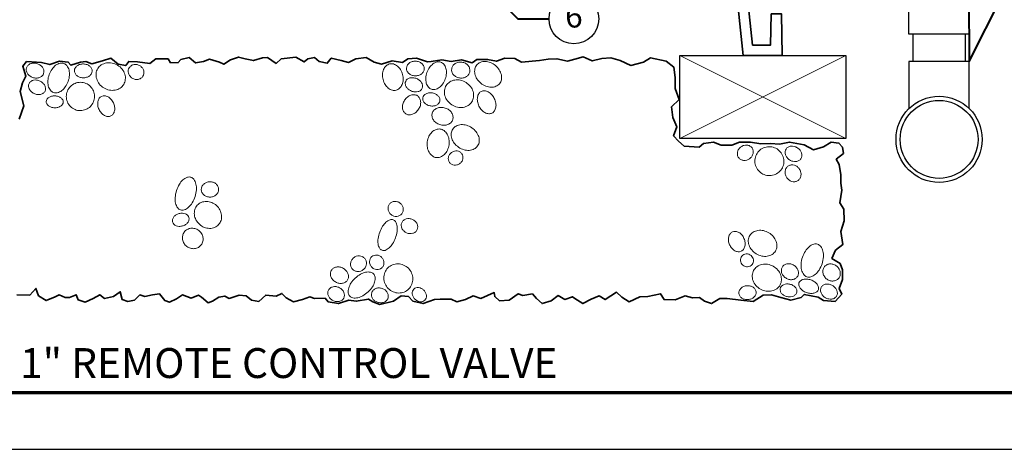
# Model space of a CAD drawing. Units: inches. Extents: x 0 to 58, y 0 to 28.5.
# Drawn here: x 14.4 to 38.1, y 0 to 10.3 of the extents above; entities that cross this region are included whole.
import ezdxf
from ezdxf import colors
from ezdxf.entities.mleader import LeaderData, LeaderLine
from ezdxf.enums import TextEntityAlignment as Align
from ezdxf.math import Vec2, Vec3

# ---------------------------------------------------------------- set-up
doc = ezdxf.new("R2010")
doc.units = ezdxf.units.IN
doc.header["$LTSCALE"] = 4
doc.header["$MEASUREMENT"] = 0
for name, color, linetype, lineweight in [('G-DETL-LABL-N', 2, 'Continuous', 40), ('G-DETL-LINE-FINE', 30, 'Continuous', 18), ('G-DETL-LINE-MEDM', 1, 'Continuous', 35), ('G-DETL-LINE-THIN', 7, 'Continuous', 25), ('G-DETL-TTLB', 4, 'Continuous', 70), ('G-DETL-TTLB-TEXT', 7, 'Continuous', 25)]:
    doc.layers.add(name, color=color, linetype=linetype, lineweight=lineweight)
doc.layers.add('G-DETL-TTLB-VFRM-NPLT', color=121, linetype='Continuous', plot=False)
doc.styles.add('CALLOUT TITLE', font='arial.ttf')
doc.styles.add('DETAIL TITLE', font='GOTHICB.TTF')
doc.styles.get("Standard").update_dxf_attribs({"font": 'simplex.shx'})

# ---------------------------------------------------------------- blocks, each defined once
blk = doc.blocks.new('LAFX-TAG-BUBBLE')
at = {"transparency": 16777216}
blk.add_circle((0, 0), 0.0125, dxfattribs=at)
at = {"transparency": 16777216, "style": 'CALLOUT TITLE'}
blk.add_attdef('00', text='', height=0.01167, dxfattribs=at).set_placement((0, 0), align=Align.MIDDLE)
blk = doc.blocks.new('_Open30')
at = {"color": 0, "linetype": 'ByBlock', "lineweight": -2}
for p, q in [((-1, 0.268), (0, 0)), ((0, 0), (-1, -0.268)), ((0, 0), (-1, 0))]:
    blk.add_line(p, q, dxfattribs=at)

msp = doc.modelspace()

# ---------------------------------------------------------------- linework, layer by layer
at = {"layer": 'G-DETL-LINE-FINE'}
for points in [[(14.585, 9.19, 0.119336), (14.579, 9.123, 0.104824), (14.606, 9.052, 0.089233), (14.659, 8.995, 0.080659), (14.735, 8.954, 0.080659), (14.82, 8.94, 0.089233), (14.897, 8.954, 0.104824), (14.962, 8.994, 0.119336), (14.997, 9.051, 0.119336), (15.003, 9.118, 0.104824), (14.977, 9.189, 0.089233), (14.923, 9.246, 0.080659), (14.847, 9.286, 0.080659), (14.762, 9.3, 0.089233), (14.685, 9.287, 0.104824), (14.621, 9.246, 0.119336)], [(15.484, 9.292, 0.142098), (15.394, 9.297, 0.107165), (15.286, 9.247, 0.078818), (15.199, 9.156, 0.066229), (15.13, 9.024, 0.066229), (15.099, 8.878, 0.078818), (15.109, 8.753, 0.107165), (15.16, 8.645, 0.142098), (15.234, 8.592, 0.142098), (15.324, 8.587, 0.107165), (15.432, 8.637, 0.078818), (15.519, 8.728, 0.066229), (15.587, 8.86, 0.066229), (15.619, 9.006, 0.078818), (15.609, 9.131, 0.107165), (15.557, 9.239, 0.142098)], [(15.739, 9.12, 0.122658), (15.752, 9.058, 0.105438), (15.797, 9.001, 0.087703), (15.863, 8.963, 0.078281), (15.946, 8.947, 0.078281), (16.031, 8.958, 0.087703), (16.099, 8.991, 0.105438), (16.148, 9.046, 0.122658), (16.165, 9.106, 0.122658), (16.152, 9.168, 0.105438), (16.106, 9.226, 0.087703), (16.041, 9.264, 0.078281), (15.957, 9.28, 0.078281), (15.873, 9.269, 0.087703), (15.805, 9.236, 0.105438), (15.756, 9.181, 0.122658)], [(16.299, 9.167, 0.111129), (16.26, 9.05, 0.102859), (16.274, 8.918, 0.092982), (16.338, 8.799, 0.087029), (16.446, 8.703, 0.087029), (16.581, 8.651, 0.092982), (16.716, 8.649, 0.102859), (16.84, 8.698, 0.111129), (16.925, 8.787, 0.111129), (16.964, 8.904, 0.102859), (16.951, 9.036, 0.092982), (16.887, 9.155, 0.087029), (16.778, 9.25, 0.087029), (16.644, 9.302, 0.092982), (16.508, 9.304, 0.102859), (16.385, 9.255, 0.111129)], [(17.059, 9.19, 0.108259), (17.036, 9.127, 0.102015), (17.041, 9.055, 0.094271), (17.074, 8.99, 0.089441), (17.131, 8.938, 0.089441), (17.202, 8.909, 0.094271), (17.274, 8.908, 0.102015), (17.341, 8.934, 0.108259), (17.389, 8.982, 0.108259), (17.412, 9.046, 0.102015), (17.407, 9.117, 0.094271), (17.375, 9.183, 0.089441), (17.318, 9.234, 0.089441), (17.247, 9.263, 0.094271), (17.174, 9.265, 0.102015), (17.107, 9.238, 0.108259)], [(23.327, 9.28, 0.126961), (23.246, 9.235, 0.106088), (23.183, 9.145, 0.085719), (23.158, 9.033, 0.075353), (23.17, 8.904, 0.075353), (23.221, 8.784, 0.085719), (23.296, 8.698, 0.106088), (23.395, 8.649, 0.126961), (23.487, 8.648, 0.126961), (23.568, 8.693, 0.106088), (23.631, 8.783, 0.085719), (23.656, 8.895, 0.075353), (23.643, 9.024, 0.075353), (23.593, 9.144, 0.085719), (23.517, 9.23, 0.106088), (23.419, 9.279, 0.126961)], [(24.163, 9.161, 0.117362), (24.15, 9.227, 0.10441), (24.106, 9.288, 0.090141), (24.04, 9.328, 0.082125), (23.957, 9.346, 0.082125), (23.872, 9.336, 0.090141), (23.803, 9.301, 0.10441), (23.753, 9.244, 0.117362), (23.735, 9.18, 0.117362), (23.747, 9.113, 0.10441), (23.792, 9.052, 0.090141), (23.858, 9.012, 0.082125), (23.941, 8.994, 0.082125), (24.025, 9.004, 0.090141), (24.095, 9.039, 0.10441), (24.144, 9.096, 0.117362)], [(24.562, 9.322, 0.138239), (24.475, 9.328, 0.10706), (24.373, 9.281, 0.080559), (24.291, 9.197, 0.068399), (24.228, 9.074, 0.068399), (24.2, 8.938, 0.080559), (24.212, 8.821, 0.10706), (24.263, 8.721, 0.138239), (24.334, 8.671, 0.138239), (24.421, 8.665, 0.10706), (24.523, 8.712, 0.080559), (24.605, 8.796, 0.068399), (24.669, 8.919, 0.068399), (24.696, 9.055, 0.080559), (24.685, 9.172, 0.10706), (24.634, 9.272, 0.138239)], [(24.824, 9.165, 0.111556), (24.829, 9.091, 0.102977), (24.868, 9.021, 0.092789), (24.931, 8.969, 0.086679), (25.014, 8.942, 0.086679), (25.101, 8.944, 0.092789), (25.177, 8.974, 0.102977), (25.235, 9.03, 0.111556), (25.262, 9.099, 0.111556), (25.257, 9.173, 0.102977), (25.218, 9.243, 0.092789), (25.155, 9.295, 0.086679), (25.072, 9.322, 0.086679), (24.985, 9.32, 0.092789), (24.909, 9.29, 0.102977), (24.851, 9.234, 0.111556)], [(25.428, 9.256, 0.122735), (25.383, 9.161, 0.105451), (25.384, 9.039, 0.087667), (25.432, 8.922, 0.078227), (25.526, 8.817, 0.078227), (25.647, 8.745, 0.087667), (25.771, 8.719, 0.105451), (25.891, 8.741, 0.122735), (25.975, 8.804, 0.122735), (26.021, 8.899, 0.105451), (26.02, 9.021, 0.087667), (25.971, 9.137, 0.078227), (25.878, 9.243, 0.078227), (25.756, 9.315, 0.087667), (25.633, 9.34, 0.105451), (25.513, 9.318, 0.122735)], [(14.645, 8.81, 0.122909), (14.632, 8.748, 0.105481), (14.651, 8.677, 0.087587), (14.696, 8.616, 0.078105), (14.765, 8.568, 0.078105), (14.847, 8.543, 0.087587), (14.923, 8.546, 0.105481), (14.989, 8.576, 0.122909), (15.03, 8.625, 0.122909), (15.043, 8.687, 0.105481), (15.024, 8.758, 0.087587), (14.979, 8.819, 0.078105), (14.91, 8.867, 0.078105), (14.828, 8.892, 0.087587), (14.752, 8.889, 0.105481), (14.686, 8.859, 0.122909)], [(15.6, 8.685, 0.097993), (15.549, 8.562, 0.098284), (15.549, 8.429, 0.098697), (15.6, 8.307, 0.098991), (15.694, 8.213, 0.098991), (15.816, 8.163, 0.098697), (15.949, 8.164, 0.098284), (16.071, 8.215, 0.097993), (16.165, 8.31, 0.097993), (16.216, 8.433, 0.098284), (16.216, 8.566, 0.098697), (16.165, 8.688, 0.098991), (16.071, 8.782, 0.098991), (15.949, 8.832, 0.098697), (15.816, 8.831, 0.098284), (15.693, 8.78, 0.097993)], [(24.115, 8.695, 0.126847), (24.124, 8.756, 0.106073), (24.101, 8.825, 0.085772), (24.052, 8.883, 0.075429), (23.978, 8.928, 0.075429), (23.894, 8.948, 0.085772), (23.818, 8.943, 0.106073), (23.753, 8.91, 0.126847), (23.716, 8.861, 0.126847), (23.707, 8.8, 0.106073), (23.73, 8.731, 0.085772), (23.779, 8.673, 0.075429), (23.853, 8.628, 0.075429), (23.937, 8.607, 0.085772), (24.013, 8.613, 0.106073), (24.078, 8.646, 0.126847)], [(24.691, 8.761, 0.111959), (24.65, 8.646, 0.103088), (24.661, 8.514, 0.092606), (24.722, 8.394, 0.08635), (24.829, 8.296, 0.08635), (24.963, 8.24, 0.092606), (25.098, 8.235, 0.103088), (25.222, 8.281, 0.111959), (25.309, 8.367, 0.111959), (25.351, 8.482, 0.103088), (25.34, 8.614, 0.092606), (25.278, 8.734, 0.08635), (25.171, 8.832, 0.08635), (25.037, 8.888, 0.092606), (24.902, 8.893, 0.103088), (24.778, 8.847, 0.111959)], [(23.999, 8.515, 0.123566), (23.927, 8.539, 0.105589), (23.839, 8.528, 0.087284), (23.759, 8.483, 0.077649), (23.69, 8.406, 0.077649), (23.648, 8.312, 0.087284), (23.64, 8.22, 0.105589), (23.666, 8.136, 0.123566), (23.718, 8.08, 0.123566), (23.79, 8.055, 0.105589), (23.878, 8.067, 0.087284), (23.958, 8.112, 0.077649), (24.027, 8.189, 0.077649), (24.069, 8.283, 0.087284), (24.077, 8.374, 0.105589), (24.051, 8.459, 0.123566)], [(24.539, 8.386, 0.12597), (24.535, 8.445, 0.105953), (24.5, 8.507, 0.086176), (24.443, 8.552, 0.076012), (24.365, 8.581, 0.076012), (24.282, 8.584, 0.086176), (24.211, 8.564, 0.105953), (24.155, 8.52, 0.12597), (24.13, 8.466, 0.12597), (24.133, 8.407, 0.105953), (24.168, 8.345, 0.086176), (24.225, 8.3, 0.076012), (24.304, 8.271, 0.076012), (24.387, 8.268, 0.086176), (24.457, 8.288, 0.105953), (24.513, 8.332, 0.12597)], [(25.538, 8.619, 0.133283), (25.48, 8.567, 0.106758), (25.445, 8.478, 0.082815), (25.445, 8.377, 0.071335), (25.481, 8.266, 0.071335), (25.547, 8.17, 0.082815), (25.626, 8.108, 0.106758), (25.719, 8.081, 0.133283), (25.795, 8.096, 0.133283), (25.853, 8.147, 0.106758), (25.888, 8.236, 0.082815), (25.887, 8.337, 0.071335), (25.851, 8.448, 0.071335), (25.785, 8.544, 0.082815), (25.706, 8.606, 0.106758), (25.614, 8.633, 0.133283)], [(15.058, 8.375, 0.135676), (15.07, 8.323, 0.106928), (15.115, 8.272, 0.081723), (15.178, 8.239, 0.069896), (15.259, 8.225, 0.069896), (15.341, 8.234, 0.081723), (15.406, 8.262, 0.106928), (15.454, 8.31, 0.135676), (15.47, 8.361, 0.135676), (15.457, 8.413, 0.106928), (15.413, 8.464, 0.081723), (15.35, 8.496, 0.069896), (15.269, 8.511, 0.069896), (15.186, 8.502, 0.081723), (15.121, 8.474, 0.106928), (15.074, 8.426, 0.135676)], [(16.392, 8.5, 0.129817), (16.337, 8.454, 0.106432), (16.303, 8.373, 0.084405), (16.301, 8.282, 0.073498), (16.331, 8.183, 0.073498), (16.389, 8.096, 0.084405), (16.46, 8.039, 0.106432), (16.544, 8.014, 0.129817), (16.615, 8.027, 0.129817), (16.67, 8.074, 0.106432), (16.704, 8.154, 0.084405), (16.706, 8.245, 0.073498), (16.676, 8.345, 0.073498), (16.618, 8.432, 0.084405), (16.547, 8.488, 0.106432), (16.463, 8.513, 0.129817)], [(24.357, 8.096, 0.11849), (24.351, 8.016, 0.104651), (24.384, 7.932, 0.089623), (24.449, 7.865, 0.081282), (24.54, 7.819, 0.081282), (24.642, 7.804, 0.089623), (24.733, 7.823, 0.104651), (24.809, 7.873, 0.11849), (24.85, 7.941, 0.11849), (24.855, 8.021, 0.104651), (24.822, 8.106, 0.089623), (24.758, 8.173, 0.081282), (24.666, 8.219, 0.081282), (24.565, 8.233, 0.089623), (24.473, 8.215, 0.104651), (24.398, 8.165, 0.11849)], [(24.547, 7.712, 0.125269), (24.447, 7.701, 0.105852), (24.348, 7.638, 0.086499), (24.277, 7.538, 0.076484), (24.237, 7.406, 0.076484), (24.239, 7.267, 0.086499), (24.28, 7.152, 0.105852), (24.358, 7.064, 0.125269), (24.451, 7.026, 0.125269), (24.55, 7.037, 0.105852), (24.649, 7.101, 0.086499), (24.72, 7.2, 0.076484), (24.76, 7.333, 0.076484), (24.758, 7.471, 0.086499), (24.717, 7.586, 0.105852), (24.639, 7.675, 0.125269)], [(24.85, 7.712, 0.122525), (24.813, 7.611, 0.105416), (24.826, 7.487, 0.087764), (24.886, 7.373, 0.078374), (24.991, 7.275, 0.078374), (25.121, 7.213, 0.087764), (25.249, 7.199, 0.105416), (25.369, 7.233, 0.122525), (25.449, 7.305, 0.122525), (25.487, 7.406, 0.105416), (25.474, 7.53, 0.087764), (25.414, 7.644, 0.078374), (25.309, 7.743, 0.078374), (25.178, 7.804, 0.087764), (25.05, 7.818, 0.105416), (24.93, 7.784, 0.122525)], [(24.823, 7.149, 0.090557), (24.773, 7.098, 0.094843), (24.746, 7.035, 0.101609), (24.745, 6.967, 0.106972), (24.77, 6.908, 0.106972), (24.817, 6.864, 0.101609), (24.881, 6.843, 0.094843), (24.95, 6.847, 0.090557), (25.015, 6.877, 0.090557), (25.065, 6.928, 0.094843), (25.092, 6.991, 0.101609), (25.093, 7.059, 0.106972), (25.068, 7.118, 0.106972), (25.021, 7.162, 0.101609), (24.956, 7.184, 0.094843), (24.888, 7.179, 0.090557)], [(32.058, 7.259, 0.110087), (32.007, 7.304, 0.102562), (31.937, 7.326, 0.093451), (31.863, 7.319, 0.087893), (31.792, 7.285, 0.087893), (31.737, 7.228, 0.093451), (31.708, 7.16, 0.102562), (31.707, 7.087, 0.110087), (31.734, 7.024, 0.110087), (31.785, 6.979, 0.102562), (31.855, 6.957, 0.093451), (31.929, 6.964, 0.087893), (32, 6.998, 0.087893), (32.055, 7.055, 0.093451), (32.084, 7.123, 0.102562), (32.085, 7.196, 0.110087)], [(32.18, 7.126, 0.099272), (32.131, 7, 0.098811), (32.135, 6.864, 0.098167), (32.191, 6.739, 0.097716), (32.29, 6.645, 0.097716), (32.418, 6.596, 0.098167), (32.554, 6.599, 0.098811), (32.678, 6.654, 0.099272), (32.772, 6.752, 0.099272), (32.82, 6.878, 0.098811), (32.816, 7.014, 0.098167), (32.76, 7.138, 0.097716), (32.661, 7.232, 0.097716), (32.534, 7.282, 0.098167), (32.398, 7.279, 0.098811), (32.273, 7.224, 0.099272)], [(32.877, 7.231, 0.118861), (32.855, 7.168, 0.104727), (32.863, 7.094, 0.089452), (32.9, 7.026, 0.081008), (32.963, 6.969, 0.081008), (33.04, 6.935, 0.089452), (33.117, 6.93, 0.104727), (33.188, 6.953, 0.118861), (33.236, 6.999, 0.118861), (33.258, 7.061, 0.104727), (33.25, 7.136, 0.089452), (33.213, 7.203, 0.081008), (33.15, 7.26, 0.081008), (33.073, 7.294, 0.089452), (32.996, 7.3, 0.104727), (32.924, 7.276, 0.118861)], [(32.937, 6.826, 0.110604), (32.885, 6.777, 0.102711), (32.857, 6.706, 0.093219), (32.857, 6.628, 0.087463), (32.887, 6.551, 0.087463), (32.942, 6.489, 0.093219), (33.01, 6.452, 0.102711), (33.086, 6.444, 0.110604), (33.154, 6.467, 0.110604), (33.205, 6.516, 0.102711), (33.234, 6.587, 0.093219), (33.233, 6.665, 0.087463), (33.203, 6.742, 0.087463), (33.149, 6.804, 0.093219), (33.08, 6.841, 0.102711), (33.004, 6.849, 0.110604)], [(18.544, 6.552, 0.159044), (18.459, 6.551, 0.106417), (18.35, 6.487, 0.071405), (18.265, 6.382, 0.057738), (18.197, 6.229, 0.057738), (18.165, 6.065, 0.071405), (18.174, 5.93, 0.106417), (18.225, 5.815, 0.159044), (18.295, 5.765, 0.159044), (18.381, 5.766, 0.106417), (18.489, 5.83, 0.071405), (18.575, 5.936, 0.057738), (18.643, 6.088, 0.057738), (18.675, 6.252, 0.071405), (18.666, 6.387, 0.106417), (18.614, 6.502, 0.159044)], [(18.794, 6.255, 0.109795), (18.81, 6.186, 0.102477), (18.857, 6.125, 0.093583), (18.925, 6.087, 0.088137), (19.006, 6.074, 0.088137), (19.087, 6.09, 0.093583), (19.153, 6.131, 0.102477), (19.197, 6.193, 0.109795), (19.212, 6.263, 0.109795), (19.195, 6.332, 0.102477), (19.148, 6.393, 0.093583), (19.08, 6.431, 0.088137), (18.999, 6.444, 0.088137), (18.918, 6.428, 0.093583), (18.852, 6.387, 0.102477), (18.808, 6.325, 0.109795)], [(18.697, 5.877, 0.110396), (18.639, 5.775, 0.102651), (18.627, 5.649, 0.093313), (18.665, 5.526, 0.087636), (18.749, 5.418, 0.087636), (18.865, 5.345, 0.093313), (18.991, 5.32, 0.102651), (19.115, 5.344, 0.110396), (19.212, 5.412, 0.110396), (19.27, 5.514, 0.102651), (19.281, 5.64, 0.093313), (19.243, 5.763, 0.087636), (19.159, 5.871, 0.087636), (19.044, 5.944, 0.093313), (18.917, 5.969, 0.102651), (18.793, 5.945, 0.110396)], [(23.622, 5.671, 0.104513), (23.653, 5.732, 0.100785), (23.657, 5.803, 0.095925), (23.634, 5.871, 0.092751), (23.586, 5.927, 0.092751), (23.521, 5.963, 0.095925), (23.45, 5.971, 0.100785), (23.382, 5.952, 0.104513), (23.328, 5.909, 0.104513), (23.297, 5.848, 0.100785), (23.293, 5.777, 0.095925), (23.316, 5.709, 0.092751), (23.364, 5.653, 0.092751), (23.429, 5.618, 0.095925), (23.5, 5.609, 0.100785), (23.568, 5.628, 0.104513)], [(18.496, 5.58, 0.125207), (18.467, 5.632, 0.105843), (18.41, 5.671, 0.086527), (18.34, 5.687, 0.076526), (18.259, 5.678, 0.076526), (18.185, 5.645, 0.086527), (18.132, 5.597, 0.105843), (18.102, 5.535, 0.125207), (18.102, 5.476, 0.125207), (18.131, 5.424, 0.105843), (18.188, 5.385, 0.086527), (18.258, 5.369, 0.076526), (18.339, 5.378, 0.076526), (18.413, 5.411, 0.086527), (18.467, 5.459, 0.105843), (18.497, 5.521, 0.125207)], [(23.416, 5.529, 0.171093), (23.343, 5.529, 0.104829), (23.242, 5.47, 0.066402), (23.161, 5.373, 0.052543), (23.091, 5.23, 0.052543), (23.052, 5.075, 0.066402), (23.051, 4.949, 0.104829), (23.09, 4.838, 0.171093), (23.146, 4.792, 0.171093), (23.219, 4.791, 0.104829), (23.319, 4.851, 0.066402), (23.4, 4.948, 0.052543), (23.47, 5.091, 0.052543), (23.509, 5.245, 0.066402), (23.51, 5.372, 0.104829), (23.472, 5.482, 0.171093)], [(23.622, 5.457, 0.111874), (23.608, 5.391, 0.103064), (23.625, 5.319, 0.092645), (23.669, 5.258, 0.08642), (23.736, 5.213, 0.08642), (23.814, 5.193, 0.092645), (23.889, 5.201, 0.103064), (23.954, 5.236, 0.111874), (23.994, 5.291, 0.111874), (24.008, 5.358, 0.103064), (23.991, 5.43, 0.092645), (23.947, 5.491, 0.08642), (23.88, 5.536, 0.08642), (23.802, 5.555, 0.092645), (23.727, 5.547, 0.103064), (23.662, 5.512, 0.111874)], [(18.4, 5.251, 0.104534), (18.352, 5.171, 0.100792), (18.341, 5.075, 0.095916), (18.366, 4.982, 0.092732), (18.427, 4.901, 0.092732), (18.512, 4.848, 0.095916), (18.608, 4.831, 0.100792), (18.702, 4.851, 0.104534), (18.777, 4.905, 0.104534), (18.825, 4.985, 0.100792), (18.836, 5.081, 0.095916), (18.811, 5.175, 0.092732), (18.75, 5.255, 0.092732), (18.665, 5.308, 0.095916), (18.569, 5.325, 0.100792), (18.475, 5.305, 0.104534)], [(31.793, 4.768, 0.128196), (31.849, 4.813, 0.106246), (31.885, 4.891, 0.08515), (31.89, 4.98, 0.074542), (31.864, 5.078, 0.074542), (31.81, 5.165, 0.08515), (31.741, 5.222, 0.106246), (31.659, 5.248, 0.128196), (31.588, 5.237, 0.128196), (31.532, 5.193, 0.106246), (31.495, 5.115, 0.08515), (31.49, 5.025, 0.074542), (31.517, 4.927, 0.074542), (31.571, 4.841, 0.08515), (31.64, 4.783, 0.106246), (31.722, 4.757, 0.128196)], [(32.002, 5.147, 0.117823), (31.968, 5.04, 0.10451), (31.985, 4.914, 0.089929), (32.05, 4.801, 0.081779), (32.159, 4.708, 0.081779), (32.292, 4.654, 0.089929), (32.422, 4.649, 0.10451), (32.542, 4.693, 0.117823), (32.621, 4.773, 0.117823), (32.655, 4.881, 0.10451), (32.638, 5.007, 0.089929), (32.573, 5.12, 0.081779), (32.464, 5.213, 0.081779), (32.331, 5.266, 0.089929), (32.201, 5.271, 0.10451), (32.082, 5.228, 0.117823)], [(33.636, 4.939, 0.152279), (33.545, 4.941, 0.10694), (33.432, 4.879, 0.074316), (33.343, 4.775, 0.060942), (33.272, 4.624, 0.060942), (33.24, 4.46, 0.074316), (33.25, 4.323, 0.10694), (33.304, 4.207, 0.152279), (33.379, 4.153, 0.152279), (33.47, 4.152, 0.10694), (33.583, 4.214, 0.074316), (33.672, 4.318, 0.060942), (33.743, 4.469, 0.060942), (33.775, 4.633, 0.074316), (33.765, 4.77, 0.10694), (33.711, 4.886, 0.152279)], [(22.46, 4.609, 0.093587), (22.412, 4.549, 0.096323), (22.391, 4.478, 0.100462), (22.398, 4.405, 0.103599), (22.433, 4.342, 0.103599), (22.49, 4.299, 0.100462), (22.562, 4.281, 0.096323), (22.635, 4.292, 0.093587), (22.702, 4.33, 0.093587), (22.749, 4.39, 0.096323), (22.771, 4.461, 0.100462), (22.763, 4.535, 0.103599), (22.728, 4.598, 0.103599), (22.671, 4.641, 0.100462), (22.6, 4.659, 0.096323), (22.526, 4.648, 0.093587)], [(22.898, 4.64, 0.106217), (22.86, 4.587, 0.101363), (22.845, 4.521, 0.095177), (22.857, 4.454, 0.091222), (22.894, 4.393, 0.091222), (22.95, 4.349, 0.095177), (23.016, 4.329, 0.101363), (23.083, 4.336, 0.106217), (23.14, 4.368, 0.106217), (23.178, 4.42, 0.101363), (23.193, 4.486, 0.095177), (23.181, 4.554, 0.091222), (23.144, 4.615, 0.091222), (23.087, 4.659, 0.095177), (23.022, 4.678, 0.101363), (22.954, 4.671, 0.106217)], [(31.813, 4.654, 0.102582), (31.785, 4.602, 0.100093), (31.779, 4.541, 0.096762), (31.798, 4.483, 0.094532), (31.837, 4.435, 0.094532), (31.892, 4.404, 0.096762), (31.952, 4.397, 0.100093), (32.011, 4.413, 0.102582), (32.057, 4.449, 0.102582), (32.085, 4.501, 0.100093), (32.09, 4.562, 0.096762), (32.072, 4.62, 0.094532), (32.033, 4.668, 0.094532), (31.978, 4.699, 0.096762), (31.918, 4.706, 0.100093), (31.859, 4.69, 0.102582)], [(22.317, 4.081, 0.115612), (22.337, 4.151, 0.104013), (22.326, 4.23, 0.090943), (22.284, 4.301, 0.083458), (22.215, 4.358, 0.083458), (22.131, 4.39, 0.090943), (22.048, 4.39, 0.104013), (21.973, 4.36, 0.115612), (21.924, 4.308, 0.115612), (21.903, 4.238, 0.104013), (21.915, 4.158, 0.090943), (21.956, 4.087, 0.083458), (22.026, 4.03, 0.083458), (22.11, 3.999, 0.090943), (22.192, 3.998, 0.104013), (22.267, 4.028, 0.115612)], [(22.943, 4.224, 0.156534), (22.87, 4.265, 0.106644), (22.75, 4.263, 0.072477), (22.629, 4.217, 0.0589), (22.501, 4.123, 0.0589), (22.399, 4.002, 0.072477), (22.344, 3.885, 0.106644), (22.334, 3.764, 0.156534), (22.369, 3.689, 0.156534), (22.442, 3.648, 0.106644), (22.563, 3.65, 0.072477), (22.683, 3.697, 0.0589), (22.811, 3.791, 0.0589), (22.914, 3.912, 0.072477), (22.969, 4.029, 0.106644), (22.979, 4.149, 0.156534)], [(23.313, 4.391, 0.101871), (23.229, 4.287, 0.099828), (23.192, 4.156, 0.097068), (23.208, 4.019, 0.095202), (23.274, 3.897, 0.095202), (23.382, 3.808, 0.097068), (23.512, 3.766, 0.099828), (23.648, 3.777, 0.101871), (23.766, 3.84, 0.101871), (23.85, 3.944, 0.099828), (23.888, 4.075, 0.097068), (23.872, 4.211, 0.095202), (23.805, 4.333, 0.095202), (23.698, 4.422, 0.097068), (23.567, 4.464, 0.099828), (23.431, 4.453, 0.101871)], [(32.733, 3.957, 0.111946), (32.766, 4.073, 0.103084), (32.747, 4.203, 0.092612), (32.678, 4.318, 0.086361), (32.567, 4.408, 0.086361), (32.431, 4.455, 0.092612), (32.297, 4.451, 0.103084), (32.177, 4.398, 0.111946), (32.096, 4.308, 0.111946), (32.063, 4.191, 0.103084), (32.082, 4.061, 0.092612), (32.151, 3.946, 0.086361), (32.263, 3.857, 0.086361), (32.398, 3.81, 0.092612), (32.532, 3.813, 0.103084), (32.652, 3.866, 0.111946)], [(32.789, 4.397, 0.114789), (32.765, 4.331, 0.103816), (32.771, 4.254, 0.091319), (32.806, 4.184, 0.084096), (32.869, 4.126, 0.084096), (32.947, 4.091, 0.091319), (33.026, 4.086, 0.103816), (33.099, 4.11, 0.114789), (33.149, 4.158, 0.114789), (33.174, 4.224, 0.103816), (33.168, 4.3, 0.091319), (33.132, 4.371, 0.084096), (33.07, 4.429, 0.084096), (32.991, 4.464, 0.091319), (32.913, 4.469, 0.103816), (32.84, 4.445, 0.114789)], [(34.142, 4.116, 0.10956), (34.177, 4.183, 0.102408), (34.182, 4.264, 0.093688), (34.155, 4.341, 0.088335), (34.1, 4.408, 0.088335), (34.025, 4.452, 0.093688), (33.944, 4.465, 0.102408), (33.865, 4.447, 0.10956), (33.805, 4.401, 0.10956), (33.769, 4.334, 0.102408), (33.764, 4.254, 0.093688), (33.791, 4.176, 0.088335), (33.846, 4.109, 0.088335), (33.922, 4.065, 0.093688), (34.003, 4.052, 0.102408), (34.081, 4.07, 0.10956)], [(33.187, 4.008, 0.142822), (33.184, 3.949, 0.107173), (33.218, 3.877, 0.078493), (33.279, 3.82, 0.065833), (33.368, 3.775, 0.065833), (33.465, 3.754, 0.078493), (33.549, 3.761, 0.107173), (33.62, 3.796, 0.142822), (33.655, 3.845, 0.142822), (33.658, 3.905, 0.107173), (33.624, 3.976, 0.078493), (33.563, 4.034, 0.065833), (33.474, 4.079, 0.065833), (33.376, 4.099, 0.078493), (33.293, 4.092, 0.107173), (33.222, 4.057, 0.142822)], [(22.226, 3.643, 0.115927), (22.242, 3.708, 0.104086), (22.227, 3.78, 0.090798), (22.186, 3.843, 0.083215), (22.119, 3.892, 0.083215), (22.041, 3.917, 0.090798), (21.966, 3.913, 0.104086), (21.899, 3.883, 0.115927), (21.856, 3.832, 0.115927), (21.84, 3.768, 0.104086), (21.855, 3.696, 0.090798), (21.896, 3.633, 0.083215), (21.962, 3.584, 0.083215), (22.041, 3.559, 0.090798), (22.116, 3.562, 0.104086), (22.183, 3.593, 0.115927)], [(22.898, 3.772, 0.113758), (22.892, 3.705, 0.103559), (22.917, 3.635, 0.091789), (22.967, 3.579, 0.084907), (23.04, 3.541, 0.084907), (23.12, 3.529, 0.091789), (23.195, 3.544, 0.103559), (23.256, 3.586, 0.113758), (23.291, 3.643, 0.113758), (23.297, 3.711, 0.103559), (23.272, 3.78, 0.091789), (23.221, 3.837, 0.084907), (23.149, 3.875, 0.084907), (23.068, 3.887, 0.091789), (22.994, 3.871, 0.103559), (22.933, 3.83, 0.113758)], [(23.913, 3.859, 0.11931), (23.882, 3.81, 0.104818), (23.875, 3.744, 0.089246), (23.893, 3.679, 0.080678), (23.937, 3.618, 0.080678), (23.997, 3.573, 0.089246), (24.062, 3.554, 0.104818), (24.128, 3.56, 0.11931), (24.178, 3.59, 0.11931), (24.209, 3.639, 0.104818), (24.216, 3.705, 0.089246), (24.197, 3.77, 0.080678), (24.154, 3.831, 0.080678), (24.093, 3.876, 0.089246), (24.028, 3.895, 0.104818), (23.963, 3.889, 0.11931)], [(32.157, 3.789, 0.119864), (32.137, 3.849, 0.104928), (32.087, 3.902, 0.08899), (32.018, 3.932, 0.080274), (31.936, 3.939, 0.080274), (31.855, 3.92, 0.08899), (31.792, 3.879, 0.104928), (31.751, 3.819, 0.119864), (31.741, 3.756, 0.119864), (31.76, 3.695, 0.104928), (31.811, 3.643, 0.08899), (31.879, 3.612, 0.080274), (31.962, 3.605, 0.080274), (32.043, 3.625, 0.08899), (32.105, 3.666, 0.104928), (32.147, 3.726, 0.119864)], [(33.135, 3.784, 0.125849), (33.133, 3.842, 0.105936), (33.1, 3.903, 0.086231), (33.044, 3.948, 0.076093), (32.968, 3.977, 0.076093), (32.887, 3.981, 0.086231), (32.818, 3.962, 0.105936), (32.763, 3.921, 0.125849), (32.737, 3.868, 0.125849), (32.74, 3.81, 0.105936), (32.773, 3.749, 0.086231), (32.829, 3.704, 0.076093), (32.905, 3.676, 0.076093), (32.985, 3.671, 0.086231), (33.055, 3.69, 0.105936), (33.109, 3.732, 0.125849)], [(33.725, 3.906, 0.1207), (33.707, 3.843, 0.105088), (33.719, 3.77, 0.088605), (33.759, 3.705, 0.079669), (33.824, 3.651, 0.079669), (33.904, 3.621, 0.088605), (33.98, 3.618, 0.105088), (34.05, 3.644, 0.1207), (34.095, 3.69, 0.1207), (34.113, 3.753, 0.105088), (34.101, 3.826, 0.088605), (34.061, 3.891, 0.079669), (33.995, 3.945, 0.079669), (33.916, 3.975, 0.088605), (33.84, 3.978, 0.105088), (33.77, 3.952, 0.1207)]]:
    msp.add_lwpolyline(points, format="xyb", close=True, dxfattribs=at)
for points in [[(30.316, 9.484), (34.316, 7.484)], [(30.316, 7.484), (34.316, 9.484)]]:
    msp.add_lwpolyline(points, dxfattribs=at)
at = {"layer": 'G-DETL-LINE-MEDM'}
for points in [[(31.912, 11.25), (32.071, 9.734), (32.506, 9.734), (32.519, 10.485), (32.77, 10.485), (32.787, 9.484), (31.846, 9.484), (31.66, 11.25)], [(14.353, 3.723), (14.667, 3.713), (14.81, 3.875), (14.869, 3.698), (15.056, 3.581), (15.277, 3.669), (15.37, 3.723), (15.518, 3.654), (15.616, 3.654), (15.783, 3.723), (15.827, 3.6), (15.994, 3.546), (16.191, 3.635), (16.353, 3.723), (16.461, 3.63), (16.679, 3.678), (16.841, 3.796), (16.886, 3.605), (17.028, 3.561), (17.181, 3.595), (17.313, 3.718), (17.436, 3.683), (17.618, 3.718), (17.79, 3.742), (17.913, 3.585), (18.026, 3.541), (18.193, 3.624), (18.34, 3.723), (18.547, 3.639), (18.729, 3.713), (18.797, 3.664), (18.96, 3.531), (19.063, 3.57), (19.22, 3.664), (19.358, 3.688), (19.466, 3.634), (19.702, 3.708), (19.874, 3.698), (20.004, 3.594), (20.176, 3.56), (20.348, 3.712), (20.599, 3.688), (20.736, 3.756), (20.84, 3.648), (21.012, 3.55), (21.228, 3.604), (21.41, 3.673), (21.523, 3.634), (21.773, 3.643), (21.847, 3.555), (22.098, 3.511), (22.343, 3.589), (22.525, 3.565), (22.82, 3.619), (22.923, 3.55), (23.095, 3.491), (23.42, 3.565), (23.606, 3.693), (23.788, 3.678), (23.887, 3.57), (24.137, 3.511), (24.412, 3.609), (24.55, 3.619), (24.814, 3.614), (24.952, 3.555), (25.158, 3.604), (25.34, 3.692), (25.527, 3.633), (25.851, 3.776), (25.861, 3.678), (25.974, 3.579), (26.205, 3.594), (26.426, 3.746), (26.534, 3.702), (26.77, 3.742), (26.863, 3.629), (27.001, 3.511), (27.217, 3.575), (27.389, 3.702), (27.551, 3.609), (27.733, 3.673), (27.792, 3.633), (27.984, 3.511), (28.185, 3.614), (28.377, 3.697), (28.52, 3.604), (28.79, 3.781), (28.918, 3.663), (29.095, 3.55), (29.355, 3.673), (29.552, 3.683), (29.856, 3.746), (29.94, 3.604), (30.21, 3.599), (30.446, 3.692), (30.623, 3.648), (30.79, 3.653), (30.913, 3.57), (31.083, 3.51), (31.285, 3.633), (31.457, 3.628), (31.791, 3.589), (32.086, 3.559), (32.326, 3.711), (32.528, 3.716), (32.749, 3.652), (32.995, 3.594), (33.241, 3.652), (33.314, 3.731), (33.649, 3.667), (33.776, 3.584), (34.056, 3.559), (34.219, 3.736), (34.155, 3.869), (34.233, 4.09), (34.238, 4.32), (34.179, 4.473), (33.983, 4.595), (34.066, 4.792), (34.243, 4.929), (34.199, 5.249), (34.278, 5.499), (34.268, 5.781), (34.174, 5.938), (34.224, 6.243), (34.194, 6.41), (34.194, 6.606), (34.16, 6.861), (34.086, 6.984), (34.258, 7.127), (34.238, 7.276), (34.15, 7.375), (33.963, 7.394), (33.781, 7.286), (33.541, 7.213), (33.31, 7.33), (32.961, 7.399), (32.72, 7.35), (32.499, 7.365), (32.268, 7.36), (32.017, 7.394), (31.757, 7.399), (31.57, 7.321), (31.314, 7.326), (31.132, 7.399), (30.892, 7.365), (30.788, 7.276), (30.425, 7.301), (30.287, 7.419), (30.169, 7.551), (30.243, 7.763), (30.15, 7.989), (30.115, 8.244), (30.302, 8.421), (30.204, 8.686), (30.209, 8.951), (30.174, 9.204), (29.987, 9.351), (29.609, 9.425), (29.446, 9.326), (29.137, 9.243), (28.879, 9.361), (28.657, 9.424), (28.441, 9.413), (28.209, 9.355), (27.989, 9.449), (27.792, 9.395), (27.611, 9.351), (27.36, 9.405), (27.144, 9.395), (26.937, 9.361), (26.505, 9.322), (26.348, 9.415), (26.107, 9.42), (25.9, 9.346), (25.689, 9.39), (25.428, 9.39), (25.32, 9.307), (25.06, 9.376), (24.809, 9.341), (24.583, 9.376), (24.328, 9.341), (24.239, 9.327), (23.979, 9.42), (23.767, 9.4), (23.64, 9.312), (23.389, 9.356), (23.133, 9.277), (22.959, 9.322), (22.763, 9.435), (22.512, 9.401), (22.34, 9.317), (22.163, 9.366), (21.922, 9.42), (21.829, 9.298), (21.632, 9.337), (21.524, 9.435), (21.357, 9.406), (21.274, 9.327), (21.072, 9.44), (20.718, 9.406), (20.6, 9.293), (20.389, 9.435), (20.271, 9.43), (20.05, 9.361), (19.853, 9.401), (19.691, 9.445), (19.499, 9.376), (19.334, 9.274), (19.235, 9.323), (18.995, 9.396), (18.847, 9.338), (18.655, 9.303), (18.503, 9.436), (18.302, 9.387), (18.238, 9.313), (18.056, 9.308), (17.992, 9.401), (17.697, 9.401), (17.555, 9.293), (17.26, 9.333), (17.048, 9.342), (16.975, 9.239), (16.793, 9.274), (16.611, 9.416), (16.414, 9.357), (16.154, 9.283), (16.016, 9.338), (15.884, 9.323), (15.653, 9.249), (15.589, 9.323), (15.377, 9.347), (15.142, 9.264), (14.945, 9.313), (14.586, 9.338), (14.493, 9.225), (14.571, 8.989), (14.488, 8.827), (14.434, 8.616), (14.517, 8.27), (14.404, 7.951)]]:
    msp.add_lwpolyline(points, dxfattribs=at)
at = {"layer": 'G-DETL-LINE-THIN'}
msp.add_lwpolyline([(35.838, 11.15), (34.688, 11.15), (34.688, 12.6), (36.563, 12.6, -0.414214), (37.288, 11.875), (37.288, 10), (35.838, 10)], format="xyb", close=True, dxfattribs=at)
for points in [[(35.938, 9.338), (35.938, 10)], [(37.188, 10), (37.188, 9.338)], [(37.288, 8.205), (37.288, 9.338), (35.838, 9.338), (35.838, 8.205)]]:
    msp.add_lwpolyline(points, dxfattribs=at)
msp.add_lwpolyline([(30.316, 9.484), (34.316, 9.484), (34.316, 7.484), (30.316, 7.484)], close=True, dxfattribs=at)
for radius in [1.038, 0.938]:
    msp.add_circle((36.563, 7.463), radius, dxfattribs=at)
at = {"layer": 'G-DETL-TTLB'}
msp.add_line((2.731, 1.365), (57.041, 1.365), dxfattribs=at)
at = {"layer": 'G-DETL-TTLB-VFRM-NPLT'}
msp.add_lwpolyline([(0, 0), (58, 0), (58, 28.5), (0, 28.5)], close=True, dxfattribs=at)

# ---------------------------------------------------------------- texts
at = {"layer": 'G-DETL-TTLB-TEXT', "style": 'DETAIL TITLE'}
msp.add_text('K-RAIN PROSERIES 100: 1" REMOTE CONTROL VALVE', height=0.72, dxfattribs=at).set_placement((3.451, 1.717))

# ---------------------------------------------------------------- leaders
at = {"layer": 'G-DETL-LABL-N'}
ml = msp.add_multileader_block('Standard', dxfattribs=at)
ml.set_content('LAFX-TAG-BUBBLE', color=256, scale=48)
ml.set_attribute('00', '4', width=0)
ml.set_leader_properties(color=256, linetype='ByLayer', lineweight=-1)
ml.set_arrow_properties(name='OPEN30')
ml.build(insert=Vec2(0, 0))
ml.multileader.update_dxf_attribs({"dogleg_length": 0.188, "arrow_head_size": 0.5, "scale": 4, "block_connection_type": 1})
ctx = ml.context
ctx.base_point, ctx.scale, ctx.char_height, ctx.arrow_head_size, ctx.landing_gap_size, ctx.plane_origin = Vec3(39.716, 12.688), 4, 0.36, 0.5, 0.2, Vec3(29.143, 11.25)
ctx.attachment_type = 1
notes = []
notes.append((ctx, [(0, (1, 1, 0), (38.966, 12.688), (1, 0), 0.75, [(1, [(37.277, 12), (37.288, 9.338)], 0, [])])]))
ctx.block.insert = Vec3(40.316, 12.688)
ml = msp.add_multileader_block('Standard', dxfattribs=at)
ml.set_content('LAFX-TAG-BUBBLE', color=256, scale=48)
ml.set_attribute('00', '6', width=0)
ml.set_leader_properties(color=256, linetype='ByLayer', lineweight=-1)
ml.set_arrow_properties(name='OPEN30')
ml.build(insert=Vec2(0, 0))
ml.multileader.update_dxf_attribs({"dogleg_length": 0.188, "arrow_head_size": 0.5, "scale": 4, "block_connection_type": 1})
ctx = ml.context
ctx.base_point, ctx.scale, ctx.char_height, ctx.arrow_head_size, ctx.landing_gap_size, ctx.plane_origin = Vec3(27.168, 10.365), 4, 0.36, 0.5, 0.2, Vec3(28.345, 12.532)
ctx.attachment_type = 1
notes.append((ctx, [(1, (1, 1, 0), (26.418, 10.365), (1, 0), 0.75, [(0, [(25.562, 11.25)], 0, [])])]))
ctx.block.insert = Vec3(27.768, 10.365)
for ctx, leaders in notes:
    for number, flags, end, landing, length, lines in leaders:
        leader = LeaderData()
        leader.index, (leader.has_last_leader_line, leader.has_dogleg_vector, leader.attachment_direction) = number, flags
        leader.last_leader_point, leader.dogleg_vector, leader.dogleg_length = Vec3(end), Vec3(landing), length
        for number, points, colour, breaks in lines:
            line = LeaderLine()
            line.index, line.vertices, line.color, line.breaks = number, Vec3.list(points), colors.encode_raw_color(colour), breaks
            leader.lines.append(line)
        ctx.leaders.append(leader)

doc.saveas('drawing.dxf')
